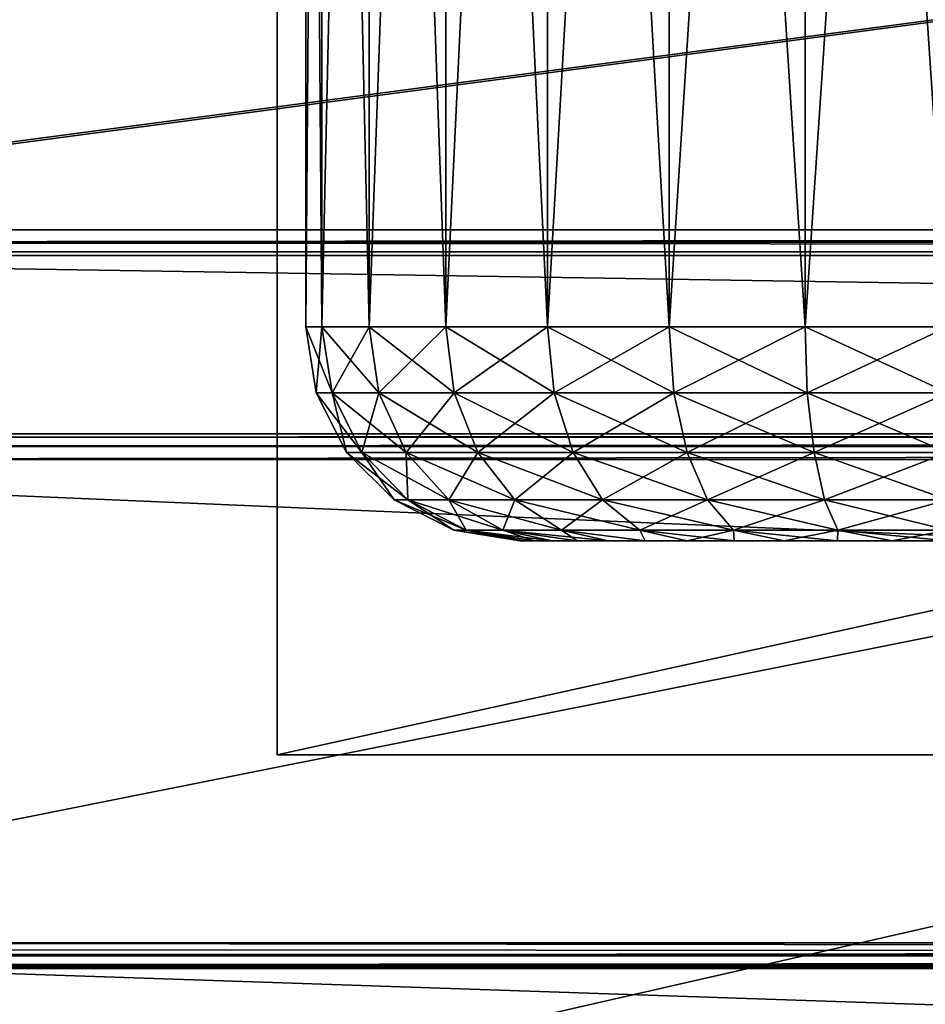
# Model space of a CAD drawing. Units: millimetres. Extents: x -400 to 400, y -145 to 171.
# Drawn here: x -336 to -272, y -28 to 42 of the extents above; entities that cross this region are included whole.
import ezdxf

# ---------------------------------------------------------------- set-up
doc = ezdxf.new("R2010")
doc.units = ezdxf.units.MM
doc.header["$LTSCALE"] = 52.148148
for name, color, linetype in [('10', 7, 'CONTINUOUS'), ('11', 7, 'CONTINUOUS'), ('119', 7, 'CONTINUOUS'), ('12', 7, 'CONTINUOUS'), ('120', 7, 'CONTINUOUS'), ('123', 7, 'CONTINUOUS'), ('127', 7, 'CONTINUOUS'), ('138', 7, 'CONTINUOUS'), ('139', 7, 'CONTINUOUS'), ('14', 7, 'CONTINUOUS'), ('140', 7, 'CONTINUOUS'), ('141', 7, 'CONTINUOUS'), ('142', 7, 'CONTINUOUS'), ('144', 7, 'CONTINUOUS'), ('145', 7, 'CONTINUOUS'), ('151', 7, 'CONTINUOUS'), ('153', 7, 'CONTINUOUS'), ('157', 7, 'CONTINUOUS'), ('176', 7, 'CONTINUOUS'), ('178', 7, 'CONTINUOUS'), ('180', 7, 'CONTINUOUS'), ('182', 7, 'CONTINUOUS'), ('52', 7, 'CONTINUOUS'), ('53', 7, 'CONTINUOUS'), ('64', 7, 'CONTINUOUS'), ('65', 7, 'CONTINUOUS'), ('66', 7, 'CONTINUOUS'), ('7', 7, 'CONTINUOUS'), ('9', 7, 'CONTINUOUS'), ('96', 7, 'CONTINUOUS'), ('98', 7, 'CONTINUOUS')]:
    doc.layers.add(name, color=color, linetype=linetype)

msp = doc.modelspace()

# ---------------------------------------------------------------- linework, layer by layer
at = {"layer": '10', "color": 253, "linetype": 'Continuous', "true_color": 0xa0abb8}
for points in [[(-317.5, 130, 246), (-317.5, 130, -268), (-317.5, -10, 246), (-317.5, 130, 246)], [(-317.5, 130, -268), (-317.5, -10, -268), (-317.5, -10, 246), (-317.5, 130, -268)]]:
    msp.add_3dface(points, dxfattribs=at)
at = {"layer": '11', "color": 253, "linetype": 'Continuous', "true_color": 0xa0abb8}
for points in [[(-317.5, 130, -268), (317.5, 130, -268), (-317.5, -10, -268), (-317.5, 130, -268)], [(317.5, 130, -268), (317.5, -10, -268), (-317.5, -10, -268), (317.5, 130, -268)]]:
    msp.add_3dface(points, dxfattribs=at)
at = {"layer": '119', "color": 253, "linetype": 'Continuous', "true_color": 0xa0abb8}
for points in [[(-396.2, 130, 270.2), (396.2, 130, 270.2), (-396.2, 25, 270.2), (-396.2, 130, 270.2)], [(-396.2, 25, 270.2), (396.2, 130, 270.2), (-395, 25, 270.2), (-396.2, 25, 270.2)], [(-395, 25, 270.2), (396.2, 130, 270.2), (395, 25, 270.2), (-395, 25, 270.2)]]:
    msp.add_3dface(points, dxfattribs=at)
at = {"layer": '12', "color": 253, "linetype": 'Continuous', "true_color": 0xa0abb8}
for points in [[(-300.5, 5, 199), (-300.245, 5, 202.91), (-300.5, 5, -221), (-300.5, 5, 199)], [(-300.5, 5, -221), (-300.245, 5, 202.91), (-300.245, 5, -224.91), (-300.5, 5, -221)], [(-300.245, 5, 202.91), (-299.486, 5, 206.727), (-300.245, 5, -224.91), (-300.245, 5, 202.91)], [(-300.245, 5, -224.91), (-299.486, 5, 206.727), (-299.486, 5, -228.727), (-300.245, 5, -224.91)], [(-299.486, 5, 206.727), (-298.221, 5, 210.465), (-299.486, 5, -228.727), (-299.486, 5, 206.727)], [(-299.486, 5, -228.727), (-298.221, 5, 210.465), (-298.221, 5, -232.465), (-299.486, 5, -228.727)], [(-298.221, 5, 210.465), (-296.488, 5, 213.985), (-298.221, 5, -232.465), (-298.221, 5, 210.465)], [(-298.221, 5, -232.465), (-296.488, 5, 213.985), (-296.488, 5, -235.985), (-298.221, 5, -232.465)], [(-296.488, 5, 213.985), (-294.303, 5, 217.259), (-296.488, 5, -235.985), (-296.488, 5, 213.985)], [(-296.488, 5, -235.985), (-294.303, 5, 217.259), (-294.303, 5, -239.259), (-296.488, 5, -235.985)], [(-294.303, 5, 217.259), (-291.712, 5, 220.212), (-294.303, 5, -239.259), (-294.303, 5, 217.259)], [(-294.303, 5, -239.259), (-291.712, 5, 220.212), (-291.712, 5, -242.212), (-294.303, 5, -239.259)], [(-291.712, 5, 220.212), (-288.759, 5, 222.803), (-291.712, 5, -242.212), (-291.712, 5, 220.212)], [(-291.712, 5, -242.212), (-288.759, 5, 222.803), (-288.759, 5, -244.803), (-291.712, 5, -242.212)], [(-288.759, 5, 222.803), (-285.485, 5, 224.988), (-288.759, 5, -244.803), (-288.759, 5, 222.803)], [(-288.759, 5, -244.803), (-285.485, 5, 224.988), (-285.485, 5, -246.988), (-288.759, 5, -244.803)], [(-285.485, 5, 224.988), (-281.965, 5, 226.721), (-285.485, 5, -246.988), (-285.485, 5, 224.988)], [(-285.485, 5, -246.988), (-281.965, 5, 226.721), (-281.965, 5, -248.721), (-285.485, 5, -246.988)], [(-281.965, 5, 226.721), (-278.227, 5, 227.986), (-281.965, 5, -248.721), (-281.965, 5, 226.721)], [(-281.965, 5, -248.721), (-278.227, 5, 227.986), (-278.227, 5, -249.986), (-281.965, 5, -248.721)], [(-278.227, 5, 227.986), (-274.41, 5, 228.745), (-278.227, 5, -249.986), (-278.227, 5, 227.986)], [(-278.227, 5, -249.986), (-274.41, 5, 228.745), (-274.41, 5, -250.745), (-278.227, 5, -249.986)], [(-274.41, 5, 228.745), (-270.5, 5, 229), (-274.41, 5, -250.745), (-274.41, 5, 228.745)], [(-274.41, 5, -250.745), (-270.5, 5, 229), (-270.5, 5, -251), (-274.41, 5, -250.745)]]:
    msp.add_3dface(points, dxfattribs=at)
at = {"layer": '120', "color": 253, "linetype": 'Continuous', "true_color": 0xa0abb8}
for points in [[(396.2, 128.2, 296), (-396.2, 128.2, 296), (396.2, 26.8, 296), (396.2, 128.2, 296)], [(396.2, 26.8, 296), (-396.2, 128.2, 296), (-396.2, 26.8, 296), (396.2, 26.8, 296)]]:
    msp.add_3dface(points, dxfattribs=at)
at = {"layer": '123', "color": 253, "linetype": 'Continuous', "true_color": 0xa0abb8}
for points in [[(396.2, 25, 294.2), (-396.2, 25, 294.2), (395, 25, 271), (396.2, 25, 294.2)], [(395, 25, 271), (-396.2, 25, 294.2), (-395, 25, 271), (395, 25, 271)]]:
    msp.add_3dface(points, dxfattribs=at)
at = {"layer": '127', "color": 253, "linetype": 'Continuous', "true_color": 0xa0abb8}
for points in [[(396.2, 26.8, 296), (-396.2, 26.8, 296), (-396.2, 25.9, 295.759), (396.2, 26.8, 296)], [(396.2, 26.8, 296), (-396.2, 25.9, 295.759), (396.2, 26.348, 295.942), (396.2, 26.8, 296)], [(396.2, 26.348, 295.942), (-396.2, 25.9, 295.759), (396.2, 25.919, 295.77), (396.2, 26.348, 295.942)], [(396.2, 25.919, 295.77), (-396.2, 25.9, 295.759), (396.2, 25.247, 295.11), (396.2, 25.919, 295.77)], [(-396.2, 25.9, 295.759), (-396.2, 25.241, 295.099), (396.2, 25.247, 295.11), (-396.2, 25.9, 295.759)], [(396.2, 25.247, 295.11), (-396.2, 25.241, 295.099), (396.2, 25.127, 294.865), (396.2, 25.247, 295.11)], [(-396.2, 25.241, 295.099), (-396.2, 25, 294.2), (396.2, 25.127, 294.865), (-396.2, 25.241, 295.099)], [(-396.2, 25, 294.2), (396.2, 25, 294.2), (396.2, 25.127, 294.865), (-396.2, 25, 294.2)]]:
    msp.add_3dface(points, dxfattribs=at)
at = {"layer": '138', "color": 253, "linetype": 'Continuous', "true_color": 0xa0abb8}
for points in [[(395, 25, 270), (-395, 25, 270), (395, 25, 270.2), (395, 25, 270)], [(-395, 25, 270), (-395, 25, 270.2), (395, 25, 270.2), (-395, 25, 270)]]:
    msp.add_3dface(points, dxfattribs=at)
at = {"layer": '139', "color": 244, "linetype": 'Continuous', "true_color": 0xa81325}
for points in [[(395, 25, 271), (-395, 25, 271), (395, 12.5, 271), (395, 25, 271)], [(395, 12.5, 271), (-395, 25, 271), (-395, 12.5, 271), (395, 12.5, 271)]]:
    msp.add_3dface(points, dxfattribs=at)
at = {"layer": '14', "color": 253, "linetype": 'Continuous', "true_color": 0xa0abb8}
for points in [[(-315.5, 169.2, 199), (-315.5, 20, 199), (-315.5, 20, -221), (-315.5, 169.2, 199)], [(-315.5, 169.2, -221), (-315.5, 169.2, 199), (-315.5, 20, -221), (-315.5, 169.2, -221)]]:
    msp.add_3dface(points, dxfattribs=at)
at = {"layer": '140', "color": 244, "linetype": 'Continuous', "true_color": 0xa81325}
for points in [[(395, 12.5, 315.2), (395, 12.5, 271), (-395, 12.5, 271), (395, 12.5, 315.2)], [(395, 12.5, 315.2), (-395, 12.5, 271), (-395, 12.5, 315.2), (395, 12.5, 315.2)]]:
    msp.add_3dface(points, dxfattribs=at)
at = {"layer": '141', "color": 244, "linetype": 'Continuous', "true_color": 0xa81325}
for points in [[(395, -23.2, 317), (395, 10.7, 317), (-395, 10.7, 317), (395, -23.2, 317)], [(395, -23.2, 317), (-395, 10.7, 317), (-395, -23.2, 317), (395, -23.2, 317)]]:
    msp.add_3dface(points, dxfattribs=at)
at = {"layer": '142', "color": 244, "linetype": 'Continuous', "true_color": 0xa81325}
for points in [[(-395, -25, 270), (395, -25, 270), (-395, -25, 315.2), (-395, -25, 270)], [(395, -25, 270), (395, -25, 315.2), (-395, -25, 315.2), (395, -25, 270)]]:
    msp.add_3dface(points, dxfattribs=at)
at = {"layer": '144', "color": 244, "linetype": 'Continuous', "true_color": 0xa81325}
for points in [[(395, 12.259, 316.1), (395, 12.5, 315.2), (-395, 12.259, 316.1), (395, 12.259, 316.1)], [(395, 12.5, 315.2), (-395, 12.5, 315.2), (-395, 12.259, 316.1), (395, 12.5, 315.2)], [(395, 11.6, 316.759), (395, 12.259, 316.1), (-395, 11.6, 316.759), (395, 11.6, 316.759)], [(-395, 11.6, 316.759), (395, 12.259, 316.1), (-395, 12.259, 316.1), (-395, 11.6, 316.759)], [(395, 10.7, 317), (395, 11.6, 316.759), (-395, 10.7, 317), (395, 10.7, 317)], [(-395, 10.7, 317), (395, 11.6, 316.759), (-395, 11.6, 316.759), (-395, 10.7, 317)]]:
    msp.add_3dface(points, dxfattribs=at)
at = {"layer": '145', "color": 244, "linetype": 'Continuous', "true_color": 0xa81325}
for points in [[(395, -24.1, 316.759), (395, -23.2, 317), (-395, -24.1, 316.759), (395, -24.1, 316.759)], [(395, -23.2, 317), (-395, -23.2, 317), (-395, -24.1, 316.759), (395, -23.2, 317)], [(395, -24.759, 316.1), (395, -24.1, 316.759), (-395, -24.759, 316.1), (395, -24.759, 316.1)], [(-395, -24.759, 316.1), (395, -24.1, 316.759), (-395, -24.1, 316.759), (-395, -24.759, 316.1)], [(395, -25, 315.2), (395, -24.759, 316.1), (-395, -25, 315.2), (395, -25, 315.2)], [(-395, -25, 315.2), (395, -24.759, 316.1), (-395, -24.759, 316.1), (-395, -25, 315.2)]]:
    msp.add_3dface(points, dxfattribs=at)
at = {"layer": '151', "color": 253, "linetype": 'Continuous', "true_color": 0xa0abb8}
for points in [[(-379.2, 128.2, -325), (379.2, 128.2, -325), (-379.2, -23.2, -325), (-379.2, 128.2, -325)], [(-379.2, -23.2, -325), (379.2, 128.2, -325), (379.2, -23.2, -325), (-379.2, -23.2, -325)]]:
    msp.add_3dface(points, dxfattribs=at)
at = {"layer": '153', "color": 253, "linetype": 'Continuous', "true_color": 0xa0abb8}
for points in [[(379.2, -25, -270), (-379.2, -25, -270), (379.2, -25, -323.2), (379.2, -25, -270)], [(379.2, -25, -323.2), (-379.2, -25, -270), (-379.2, -25, -323.2), (379.2, -25, -323.2)]]:
    msp.add_3dface(points, dxfattribs=at)
at = {"layer": '157', "color": 253, "linetype": 'Continuous', "true_color": 0xa0abb8}
for points in [[(-379.2, -23.2, -325), (379.2, -23.2, -325), (379.2, -24.1, -324.759), (-379.2, -23.2, -325)], [(-379.2, -23.2, -325), (379.2, -24.1, -324.759), (-379.2, -23.652, -324.942), (-379.2, -23.2, -325)], [(-379.2, -23.652, -324.942), (379.2, -24.1, -324.759), (-379.2, -24.081, -324.77), (-379.2, -23.652, -324.942)], [(-379.2, -24.081, -324.77), (379.2, -24.1, -324.759), (-379.2, -24.753, -324.11), (-379.2, -24.081, -324.77)], [(379.2, -24.1, -324.759), (379.2, -24.759, -324.099), (-379.2, -24.753, -324.11), (379.2, -24.1, -324.759)], [(-379.2, -24.753, -324.11), (379.2, -24.759, -324.099), (-379.2, -24.873, -323.865), (-379.2, -24.753, -324.11)], [(379.2, -24.759, -324.099), (379.2, -25, -323.2), (-379.2, -24.873, -323.865), (379.2, -24.759, -324.099)], [(379.2, -25, -323.2), (-379.2, -25, -323.2), (-379.2, -24.873, -323.865), (379.2, -25, -323.2)]]:
    msp.add_3dface(points, dxfattribs=at)
at = {"layer": '176', "color": 253, "linetype": 'Continuous', "true_color": 0xa0abb8}
for points in [[(-394, 130, 265), (394, 130, 265), (-394, -50, 265), (-394, 130, 265)], [(-394, -50, 265), (394, 130, 265), (394, -50, 265), (-394, -50, 265)]]:
    msp.add_3dface(points, dxfattribs=at)
at = {"layer": '178', "color": 253, "linetype": 'Continuous', "true_color": 0xa0abb8}
for points in [[(-394, -50, -265), (394, -50, -265), (-376, -24, -265), (-394, -50, -265)], [(-376, -24, -265), (394, -50, -265), (376, -24, -265), (-376, -24, -265)]]:
    msp.add_3dface(points, dxfattribs=at)
at = {"layer": '180', "color": 253, "linetype": 'Continuous', "true_color": 0xa0abb8}
for points in [[(-376, -24, -265), (376, -24, -265), (-376, -24, -320), (-376, -24, -265)], [(-376, -24, -320), (376, -24, -265), (376, -24, -320), (-376, -24, -320)]]:
    msp.add_3dface(points, dxfattribs=at)
at = {"layer": '182', "color": 253, "linetype": 'Continuous', "true_color": 0xa0abb8}
for points in [[(376, 130, -320), (-376, 130, -320), (376, -24, -320), (376, 130, -320)], [(-376, 130, -320), (-376, -24, -320), (376, -24, -320), (-376, 130, -320)]]:
    msp.add_3dface(points, dxfattribs=at)
at = {"layer": '52', "color": 253, "linetype": 'Continuous', "true_color": 0xa0abb8}
for points in [[(-315.5, 169.2, -221), (-315.5, 20, -221), (-314.372, 20, -231.013), (-315.5, 169.2, -221)], [(-314.372, 169.2, -231.013), (-315.5, 169.2, -221), (-314.372, 20, -231.013), (-314.372, 169.2, -231.013)], [(-311.044, 169.2, -240.525), (-314.372, 169.2, -231.013), (-311.044, 20, -240.525), (-311.044, 169.2, -240.525)], [(-311.044, 20, -240.525), (-314.372, 169.2, -231.013), (-314.372, 20, -231.013), (-311.044, 20, -240.525)], [(-305.682, 169.2, -249.057), (-311.044, 169.2, -240.525), (-305.682, 20, -249.057), (-305.682, 169.2, -249.057)], [(-305.682, 20, -249.057), (-311.044, 169.2, -240.525), (-311.044, 20, -240.525), (-305.682, 20, -249.057)], [(-298.557, 169.2, -256.182), (-305.682, 169.2, -249.057), (-298.557, 20, -256.182), (-298.557, 169.2, -256.182)], [(-298.557, 20, -256.182), (-305.682, 169.2, -249.057), (-305.682, 20, -249.057), (-298.557, 20, -256.182)], [(-290.025, 169.2, -261.544), (-298.557, 169.2, -256.182), (-290.025, 20, -261.544), (-290.025, 169.2, -261.544)], [(-290.025, 20, -261.544), (-298.557, 169.2, -256.182), (-298.557, 20, -256.182), (-290.025, 20, -261.544)], [(-280.513, 169.2, -264.872), (-290.025, 169.2, -261.544), (-280.513, 20, -264.872), (-280.513, 169.2, -264.872)], [(-280.513, 20, -264.872), (-290.025, 169.2, -261.544), (-290.025, 20, -261.544), (-280.513, 20, -264.872)], [(-270.5, 20, -266), (-270.5, 169.2, -266), (-280.513, 169.2, -264.872), (-270.5, 20, -266)], [(-270.5, 20, -266), (-280.513, 169.2, -264.872), (-280.513, 20, -264.872), (-270.5, 20, -266)]]:
    msp.add_3dface(points, dxfattribs=at)
at = {"layer": '53', "color": 253, "linetype": 'Continuous', "true_color": 0xa0abb8}
for points in [[(-315.5, 20, 199), (-315.5, 169.2, 199), (-314.372, 169.2, 209.013), (-315.5, 20, 199)], [(-315.5, 20, 199), (-314.372, 169.2, 209.013), (-314.372, 20, 209.013), (-315.5, 20, 199)], [(-314.372, 169.2, 209.013), (-311.044, 169.2, 218.525), (-314.372, 20, 209.013), (-314.372, 169.2, 209.013)], [(-314.372, 20, 209.013), (-311.044, 169.2, 218.525), (-311.044, 20, 218.525), (-314.372, 20, 209.013)], [(-311.044, 169.2, 218.525), (-305.682, 169.2, 227.057), (-311.044, 20, 218.525), (-311.044, 169.2, 218.525)], [(-311.044, 20, 218.525), (-305.682, 169.2, 227.057), (-305.682, 20, 227.057), (-311.044, 20, 218.525)], [(-305.682, 169.2, 227.057), (-298.557, 169.2, 234.182), (-305.682, 20, 227.057), (-305.682, 169.2, 227.057)], [(-305.682, 20, 227.057), (-298.557, 169.2, 234.182), (-298.557, 20, 234.182), (-305.682, 20, 227.057)], [(-298.557, 169.2, 234.182), (-290.025, 169.2, 239.544), (-298.557, 20, 234.182), (-298.557, 169.2, 234.182)], [(-298.557, 20, 234.182), (-290.025, 169.2, 239.544), (-290.025, 20, 239.544), (-298.557, 20, 234.182)], [(-290.025, 169.2, 239.544), (-280.513, 169.2, 242.872), (-290.025, 20, 239.544), (-290.025, 169.2, 239.544)], [(-290.025, 20, 239.544), (-280.513, 169.2, 242.872), (-280.513, 20, 242.872), (-290.025, 20, 239.544)], [(-270.5, 169.2, 244), (-270.5, 20, 244), (-280.513, 20, 242.872), (-270.5, 169.2, 244)], [(-280.513, 169.2, 242.872), (-270.5, 169.2, 244), (-280.513, 20, 242.872), (-280.513, 169.2, 242.872)]]:
    msp.add_3dface(points, dxfattribs=at)
at = {"layer": '64', "color": 253, "linetype": 'Continuous', "true_color": 0xa0abb8}
for points in [[(-314.372, 20, -231.013), (-315.5, 20, -221), (-313.656, 15.365, -230.85), (-314.372, 20, -231.013)], [(-315.5, 20, -221), (-314.766, 15.365, -221), (-313.656, 15.365, -230.85), (-315.5, 20, -221)], [(-311.044, 20, -240.525), (-314.372, 20, -231.013), (-310.382, 15.365, -240.206), (-311.044, 20, -240.525)], [(-314.372, 20, -231.013), (-313.656, 15.365, -230.85), (-310.382, 15.365, -240.206), (-314.372, 20, -231.013)], [(-305.682, 20, -249.057), (-311.044, 20, -240.525), (-305.108, 15.365, -248.599), (-305.682, 20, -249.057)], [(-311.044, 20, -240.525), (-310.382, 15.365, -240.206), (-305.108, 15.365, -248.599), (-311.044, 20, -240.525)], [(-298.557, 20, -256.182), (-305.682, 20, -249.057), (-298.099, 15.365, -255.608), (-298.557, 20, -256.182)], [(-305.682, 20, -249.057), (-305.108, 15.365, -248.599), (-298.099, 15.365, -255.608), (-305.682, 20, -249.057)], [(-290.025, 20, -261.544), (-298.557, 20, -256.182), (-289.706, 15.365, -260.882), (-290.025, 20, -261.544)], [(-298.557, 20, -256.182), (-298.099, 15.365, -255.608), (-289.706, 15.365, -260.882), (-298.557, 20, -256.182)], [(-280.513, 20, -264.872), (-290.025, 20, -261.544), (-280.35, 15.365, -264.156), (-280.513, 20, -264.872)], [(-290.025, 20, -261.544), (-289.706, 15.365, -260.882), (-280.35, 15.365, -264.156), (-290.025, 20, -261.544)], [(-270.5, 20, -266), (-280.513, 20, -264.872), (-270.5, 15.365, -265.266), (-270.5, 20, -266)], [(-280.513, 20, -264.872), (-280.35, 15.365, -264.156), (-270.5, 15.365, -265.266), (-280.513, 20, -264.872)], [(-314.766, 15.365, -221), (-312.632, 11.179, -221), (-311.576, 11.179, -230.375), (-314.766, 15.365, -221)], [(-314.766, 15.365, -221), (-311.576, 11.179, -230.375), (-313.656, 15.365, -230.85), (-314.766, 15.365, -221)], [(-311.576, 11.179, -230.375), (-308.46, 11.179, -239.281), (-313.656, 15.365, -230.85), (-311.576, 11.179, -230.375)], [(-313.656, 15.365, -230.85), (-308.46, 11.179, -239.281), (-310.382, 15.365, -240.206), (-313.656, 15.365, -230.85)], [(-308.46, 11.179, -239.281), (-303.441, 11.179, -247.269), (-310.382, 15.365, -240.206), (-308.46, 11.179, -239.281)], [(-310.382, 15.365, -240.206), (-303.441, 11.179, -247.269), (-305.108, 15.365, -248.599), (-310.382, 15.365, -240.206)], [(-303.441, 11.179, -247.269), (-296.769, 11.179, -253.941), (-305.108, 15.365, -248.599), (-303.441, 11.179, -247.269)], [(-305.108, 15.365, -248.599), (-296.769, 11.179, -253.941), (-298.099, 15.365, -255.608), (-305.108, 15.365, -248.599)], [(-296.769, 11.179, -253.941), (-288.781, 11.179, -258.96), (-298.099, 15.365, -255.608), (-296.769, 11.179, -253.941)], [(-298.099, 15.365, -255.608), (-288.781, 11.179, -258.96), (-289.706, 15.365, -260.882), (-298.099, 15.365, -255.608)], [(-288.781, 11.179, -258.96), (-279.875, 11.179, -262.076), (-289.706, 15.365, -260.882), (-288.781, 11.179, -258.96)], [(-289.706, 15.365, -260.882), (-279.875, 11.179, -262.076), (-280.35, 15.365, -264.156), (-289.706, 15.365, -260.882)], [(-279.875, 11.179, -262.076), (-270.5, 11.179, -263.132), (-280.35, 15.365, -264.156), (-279.875, 11.179, -262.076)], [(-280.35, 15.365, -264.156), (-270.5, 11.179, -263.132), (-270.5, 15.365, -265.266), (-280.35, 15.365, -264.156)], [(-312.632, 11.179, -221), (-309.309, 7.859, -221), (-308.336, 7.859, -229.636), (-312.632, 11.179, -221)], [(-312.632, 11.179, -221), (-308.336, 7.859, -229.636), (-311.576, 11.179, -230.375), (-312.632, 11.179, -221)], [(-308.336, 7.859, -229.636), (-305.466, 7.859, -237.839), (-311.576, 11.179, -230.375), (-308.336, 7.859, -229.636)], [(-311.576, 11.179, -230.375), (-305.466, 7.859, -237.839), (-308.46, 11.179, -239.281), (-311.576, 11.179, -230.375)], [(-305.466, 7.859, -237.839), (-300.842, 7.859, -245.197), (-308.46, 11.179, -239.281), (-305.466, 7.859, -237.839)], [(-308.46, 11.179, -239.281), (-300.842, 7.859, -245.197), (-303.441, 11.179, -247.269), (-308.46, 11.179, -239.281)], [(-300.842, 7.859, -245.197), (-294.697, 7.859, -251.342), (-303.441, 11.179, -247.269), (-300.842, 7.859, -245.197)], [(-303.441, 11.179, -247.269), (-294.697, 7.859, -251.342), (-296.769, 11.179, -253.941), (-303.441, 11.179, -247.269)], [(-294.697, 7.859, -251.342), (-287.339, 7.859, -255.966), (-296.769, 11.179, -253.941), (-294.697, 7.859, -251.342)], [(-296.769, 11.179, -253.941), (-287.339, 7.859, -255.966), (-288.781, 11.179, -258.96), (-296.769, 11.179, -253.941)], [(-287.339, 7.859, -255.966), (-279.136, 7.859, -258.836), (-288.781, 11.179, -258.96), (-287.339, 7.859, -255.966)], [(-288.781, 11.179, -258.96), (-279.136, 7.859, -258.836), (-279.875, 11.179, -262.076), (-288.781, 11.179, -258.96)], [(-279.136, 7.859, -258.836), (-270.5, 7.859, -259.809), (-279.875, 11.179, -262.076), (-279.136, 7.859, -258.836)], [(-279.875, 11.179, -262.076), (-270.5, 7.859, -259.809), (-270.5, 11.179, -263.132), (-279.875, 11.179, -262.076)], [(-309.309, 7.859, -221), (-305.122, 5.73, -221), (-304.254, 5.73, -228.704), (-309.309, 7.859, -221)], [(-309.309, 7.859, -221), (-304.254, 5.73, -228.704), (-308.336, 7.859, -229.636), (-309.309, 7.859, -221)], [(-304.254, 5.73, -228.704), (-301.693, 5.73, -236.022), (-308.336, 7.859, -229.636), (-304.254, 5.73, -228.704)], [(-308.336, 7.859, -229.636), (-301.693, 5.73, -236.022), (-305.466, 7.859, -237.839), (-308.336, 7.859, -229.636)], [(-301.693, 5.73, -236.022), (-297.568, 5.73, -242.586), (-305.466, 7.859, -237.839), (-301.693, 5.73, -236.022)], [(-305.466, 7.859, -237.839), (-297.568, 5.73, -242.586), (-300.842, 7.859, -245.197), (-305.466, 7.859, -237.839)], [(-297.568, 5.73, -242.586), (-292.086, 5.73, -248.068), (-300.842, 7.859, -245.197), (-297.568, 5.73, -242.586)], [(-300.842, 7.859, -245.197), (-292.086, 5.73, -248.068), (-294.697, 7.859, -251.342), (-300.842, 7.859, -245.197)], [(-292.086, 5.73, -248.068), (-285.522, 5.73, -252.193), (-294.697, 7.859, -251.342), (-292.086, 5.73, -248.068)], [(-294.697, 7.859, -251.342), (-285.522, 5.73, -252.193), (-287.339, 7.859, -255.966), (-294.697, 7.859, -251.342)], [(-285.522, 5.73, -252.193), (-278.204, 5.73, -254.754), (-287.339, 7.859, -255.966), (-285.522, 5.73, -252.193)], [(-287.339, 7.859, -255.966), (-278.204, 5.73, -254.754), (-279.136, 7.859, -258.836), (-287.339, 7.859, -255.966)], [(-278.204, 5.73, -254.754), (-270.5, 5.73, -255.622), (-279.136, 7.859, -258.836), (-278.204, 5.73, -254.754)], [(-279.136, 7.859, -258.836), (-270.5, 5.73, -255.622), (-270.5, 7.859, -259.809), (-279.136, 7.859, -258.836)], [(-300.5, 5, -221), (-300.245, 5, -224.91), (-305.122, 5.73, -221), (-300.5, 5, -221)], [(-305.122, 5.73, -221), (-300.245, 5, -224.91), (-304.254, 5.73, -228.704), (-305.122, 5.73, -221)], [(-300.245, 5, -224.91), (-299.486, 5, -228.727), (-304.254, 5.73, -228.704), (-300.245, 5, -224.91)], [(-299.486, 5, -228.727), (-298.221, 5, -232.465), (-304.254, 5.73, -228.704), (-299.486, 5, -228.727)], [(-304.254, 5.73, -228.704), (-298.221, 5, -232.465), (-301.693, 5.73, -236.022), (-304.254, 5.73, -228.704)], [(-298.221, 5, -232.465), (-296.488, 5, -235.985), (-301.693, 5.73, -236.022), (-298.221, 5, -232.465)], [(-296.488, 5, -235.985), (-294.303, 5, -239.259), (-301.693, 5.73, -236.022), (-296.488, 5, -235.985)], [(-301.693, 5.73, -236.022), (-294.303, 5, -239.259), (-297.568, 5.73, -242.586), (-301.693, 5.73, -236.022)], [(-294.303, 5, -239.259), (-291.712, 5, -242.212), (-297.568, 5.73, -242.586), (-294.303, 5, -239.259)], [(-297.568, 5.73, -242.586), (-291.712, 5, -242.212), (-292.086, 5.73, -248.068), (-297.568, 5.73, -242.586)], [(-291.712, 5, -242.212), (-288.759, 5, -244.803), (-292.086, 5.73, -248.068), (-291.712, 5, -242.212)], [(-288.759, 5, -244.803), (-285.485, 5, -246.988), (-292.086, 5.73, -248.068), (-288.759, 5, -244.803)], [(-292.086, 5.73, -248.068), (-285.485, 5, -246.988), (-285.522, 5.73, -252.193), (-292.086, 5.73, -248.068)], [(-285.485, 5, -246.988), (-281.965, 5, -248.721), (-285.522, 5.73, -252.193), (-285.485, 5, -246.988)], [(-281.965, 5, -248.721), (-278.227, 5, -249.986), (-285.522, 5.73, -252.193), (-281.965, 5, -248.721)], [(-285.522, 5.73, -252.193), (-278.227, 5, -249.986), (-278.204, 5.73, -254.754), (-285.522, 5.73, -252.193)], [(-278.227, 5, -249.986), (-274.41, 5, -250.745), (-278.204, 5.73, -254.754), (-278.227, 5, -249.986)], [(-274.41, 5, -250.745), (-270.5, 5, -251), (-278.204, 5.73, -254.754), (-274.41, 5, -250.745)], [(-278.204, 5.73, -254.754), (-270.5, 5, -251), (-270.5, 5.73, -255.622), (-278.204, 5.73, -254.754)]]:
    msp.add_3dface(points, dxfattribs=at)
at = {"layer": '65', "color": 253, "linetype": 'Continuous', "true_color": 0xa0abb8}
for points in [[(-315.5, 20, -221), (-315.5, 20, 199), (-314.766, 15.365, 199), (-315.5, 20, -221)], [(-315.5, 20, -221), (-314.766, 15.365, 199), (-314.766, 15.365, -221), (-315.5, 20, -221)], [(-314.766, 15.365, 199), (-312.632, 11.179, 199), (-314.766, 15.365, -221), (-314.766, 15.365, 199)], [(-314.766, 15.365, -221), (-312.632, 11.179, 199), (-312.632, 11.179, -221), (-314.766, 15.365, -221)], [(-312.632, 11.179, 199), (-309.309, 7.859, 199), (-312.632, 11.179, -221), (-312.632, 11.179, 199)], [(-312.632, 11.179, -221), (-309.309, 7.859, 199), (-309.309, 7.859, -221), (-312.632, 11.179, -221)], [(-309.309, 7.859, 199), (-305.122, 5.73, 199), (-309.309, 7.859, -221), (-309.309, 7.859, 199)], [(-309.309, 7.859, -221), (-305.122, 5.73, 199), (-305.122, 5.73, -221), (-309.309, 7.859, -221)], [(-300.5, 5, 199), (-300.5, 5, -221), (-305.122, 5.73, -221), (-300.5, 5, 199)], [(-305.122, 5.73, 199), (-300.5, 5, 199), (-305.122, 5.73, -221), (-305.122, 5.73, 199)]]:
    msp.add_3dface(points, dxfattribs=at)
at = {"layer": '66', "color": 253, "linetype": 'Continuous', "true_color": 0xa0abb8}
for points in [[(-315.5, 20, 199), (-314.372, 20, 209.013), (-314.766, 15.365, 199), (-315.5, 20, 199)], [(-314.372, 20, 209.013), (-313.656, 15.365, 208.85), (-314.766, 15.365, 199), (-314.372, 20, 209.013)], [(-314.372, 20, 209.013), (-311.044, 20, 218.525), (-313.656, 15.365, 208.85), (-314.372, 20, 209.013)], [(-311.044, 20, 218.525), (-310.382, 15.365, 218.206), (-313.656, 15.365, 208.85), (-311.044, 20, 218.525)], [(-311.044, 20, 218.525), (-305.682, 20, 227.057), (-310.382, 15.365, 218.206), (-311.044, 20, 218.525)], [(-305.682, 20, 227.057), (-305.108, 15.365, 226.599), (-310.382, 15.365, 218.206), (-305.682, 20, 227.057)], [(-305.682, 20, 227.057), (-298.557, 20, 234.182), (-305.108, 15.365, 226.599), (-305.682, 20, 227.057)], [(-298.557, 20, 234.182), (-298.099, 15.365, 233.608), (-305.108, 15.365, 226.599), (-298.557, 20, 234.182)], [(-298.557, 20, 234.182), (-290.025, 20, 239.544), (-298.099, 15.365, 233.608), (-298.557, 20, 234.182)], [(-290.025, 20, 239.544), (-289.706, 15.365, 238.882), (-298.099, 15.365, 233.608), (-290.025, 20, 239.544)], [(-290.025, 20, 239.544), (-280.513, 20, 242.872), (-289.706, 15.365, 238.882), (-290.025, 20, 239.544)], [(-280.513, 20, 242.872), (-280.35, 15.365, 242.156), (-289.706, 15.365, 238.882), (-280.513, 20, 242.872)], [(-280.513, 20, 242.872), (-270.5, 20, 244), (-280.35, 15.365, 242.156), (-280.513, 20, 242.872)], [(-270.5, 20, 244), (-270.5, 15.365, 243.266), (-280.35, 15.365, 242.156), (-270.5, 20, 244)], [(-313.656, 15.365, 208.85), (-312.632, 11.179, 199), (-314.766, 15.365, 199), (-313.656, 15.365, 208.85)], [(-311.576, 11.179, 208.375), (-312.632, 11.179, 199), (-313.656, 15.365, 208.85), (-311.576, 11.179, 208.375)], [(-310.382, 15.365, 218.206), (-311.576, 11.179, 208.375), (-313.656, 15.365, 208.85), (-310.382, 15.365, 218.206)], [(-308.46, 11.179, 217.281), (-311.576, 11.179, 208.375), (-310.382, 15.365, 218.206), (-308.46, 11.179, 217.281)], [(-305.108, 15.365, 226.599), (-308.46, 11.179, 217.281), (-310.382, 15.365, 218.206), (-305.108, 15.365, 226.599)], [(-303.441, 11.179, 225.269), (-308.46, 11.179, 217.281), (-305.108, 15.365, 226.599), (-303.441, 11.179, 225.269)], [(-298.099, 15.365, 233.608), (-303.441, 11.179, 225.269), (-305.108, 15.365, 226.599), (-298.099, 15.365, 233.608)], [(-296.769, 11.179, 231.941), (-303.441, 11.179, 225.269), (-298.099, 15.365, 233.608), (-296.769, 11.179, 231.941)], [(-289.706, 15.365, 238.882), (-296.769, 11.179, 231.941), (-298.099, 15.365, 233.608), (-289.706, 15.365, 238.882)], [(-288.781, 11.179, 236.96), (-296.769, 11.179, 231.941), (-289.706, 15.365, 238.882), (-288.781, 11.179, 236.96)], [(-280.35, 15.365, 242.156), (-288.781, 11.179, 236.96), (-289.706, 15.365, 238.882), (-280.35, 15.365, 242.156)], [(-279.875, 11.179, 240.076), (-288.781, 11.179, 236.96), (-280.35, 15.365, 242.156), (-279.875, 11.179, 240.076)], [(-270.5, 15.365, 243.266), (-279.875, 11.179, 240.076), (-280.35, 15.365, 242.156), (-270.5, 15.365, 243.266)], [(-270.5, 11.179, 241.132), (-279.875, 11.179, 240.076), (-270.5, 15.365, 243.266), (-270.5, 11.179, 241.132)], [(-311.576, 11.179, 208.375), (-309.309, 7.859, 199), (-312.632, 11.179, 199), (-311.576, 11.179, 208.375)], [(-308.336, 7.859, 207.636), (-309.309, 7.859, 199), (-311.576, 11.179, 208.375), (-308.336, 7.859, 207.636)], [(-308.46, 11.179, 217.281), (-308.336, 7.859, 207.636), (-311.576, 11.179, 208.375), (-308.46, 11.179, 217.281)], [(-305.466, 7.859, 215.839), (-308.336, 7.859, 207.636), (-308.46, 11.179, 217.281), (-305.466, 7.859, 215.839)], [(-303.441, 11.179, 225.269), (-305.466, 7.859, 215.839), (-308.46, 11.179, 217.281), (-303.441, 11.179, 225.269)], [(-300.842, 7.859, 223.197), (-305.466, 7.859, 215.839), (-303.441, 11.179, 225.269), (-300.842, 7.859, 223.197)], [(-296.769, 11.179, 231.941), (-300.842, 7.859, 223.197), (-303.441, 11.179, 225.269), (-296.769, 11.179, 231.941)], [(-294.697, 7.859, 229.342), (-300.842, 7.859, 223.197), (-296.769, 11.179, 231.941), (-294.697, 7.859, 229.342)], [(-288.781, 11.179, 236.96), (-294.697, 7.859, 229.342), (-296.769, 11.179, 231.941), (-288.781, 11.179, 236.96)], [(-287.339, 7.859, 233.966), (-294.697, 7.859, 229.342), (-288.781, 11.179, 236.96), (-287.339, 7.859, 233.966)], [(-279.875, 11.179, 240.076), (-287.339, 7.859, 233.966), (-288.781, 11.179, 236.96), (-279.875, 11.179, 240.076)], [(-279.136, 7.859, 236.836), (-287.339, 7.859, 233.966), (-279.875, 11.179, 240.076), (-279.136, 7.859, 236.836)], [(-270.5, 11.179, 241.132), (-279.136, 7.859, 236.836), (-279.875, 11.179, 240.076), (-270.5, 11.179, 241.132)], [(-270.5, 7.859, 237.809), (-279.136, 7.859, 236.836), (-270.5, 11.179, 241.132), (-270.5, 7.859, 237.809)], [(-308.336, 7.859, 207.636), (-305.122, 5.73, 199), (-309.309, 7.859, 199), (-308.336, 7.859, 207.636)], [(-304.254, 5.73, 206.704), (-305.122, 5.73, 199), (-308.336, 7.859, 207.636), (-304.254, 5.73, 206.704)], [(-305.466, 7.859, 215.839), (-304.254, 5.73, 206.704), (-308.336, 7.859, 207.636), (-305.466, 7.859, 215.839)], [(-301.693, 5.73, 214.022), (-304.254, 5.73, 206.704), (-305.466, 7.859, 215.839), (-301.693, 5.73, 214.022)], [(-300.842, 7.859, 223.197), (-301.693, 5.73, 214.022), (-305.466, 7.859, 215.839), (-300.842, 7.859, 223.197)], [(-297.568, 5.73, 220.586), (-301.693, 5.73, 214.022), (-300.842, 7.859, 223.197), (-297.568, 5.73, 220.586)], [(-294.697, 7.859, 229.342), (-297.568, 5.73, 220.586), (-300.842, 7.859, 223.197), (-294.697, 7.859, 229.342)], [(-292.086, 5.73, 226.068), (-297.568, 5.73, 220.586), (-294.697, 7.859, 229.342), (-292.086, 5.73, 226.068)], [(-287.339, 7.859, 233.966), (-292.086, 5.73, 226.068), (-294.697, 7.859, 229.342), (-287.339, 7.859, 233.966)], [(-285.522, 5.73, 230.193), (-292.086, 5.73, 226.068), (-287.339, 7.859, 233.966), (-285.522, 5.73, 230.193)], [(-279.136, 7.859, 236.836), (-285.522, 5.73, 230.193), (-287.339, 7.859, 233.966), (-279.136, 7.859, 236.836)], [(-278.204, 5.73, 232.754), (-285.522, 5.73, 230.193), (-279.136, 7.859, 236.836), (-278.204, 5.73, 232.754)], [(-270.5, 7.859, 237.809), (-278.204, 5.73, 232.754), (-279.136, 7.859, 236.836), (-270.5, 7.859, 237.809)], [(-270.5, 5.73, 233.622), (-278.204, 5.73, 232.754), (-270.5, 7.859, 237.809), (-270.5, 5.73, 233.622)], [(-304.254, 5.73, 206.704), (-300.5, 5, 199), (-305.122, 5.73, 199), (-304.254, 5.73, 206.704)], [(-299.486, 5, 206.727), (-300.245, 5, 202.91), (-304.254, 5.73, 206.704), (-299.486, 5, 206.727)], [(-301.693, 5.73, 214.022), (-299.486, 5, 206.727), (-304.254, 5.73, 206.704), (-301.693, 5.73, 214.022)], [(-300.245, 5, 202.91), (-300.5, 5, 199), (-304.254, 5.73, 206.704), (-300.245, 5, 202.91)], [(-296.488, 5, 213.985), (-298.221, 5, 210.465), (-301.693, 5.73, 214.022), (-296.488, 5, 213.985)], [(-297.568, 5.73, 220.586), (-296.488, 5, 213.985), (-301.693, 5.73, 214.022), (-297.568, 5.73, 220.586)], [(-298.221, 5, 210.465), (-299.486, 5, 206.727), (-301.693, 5.73, 214.022), (-298.221, 5, 210.465)], [(-291.712, 5, 220.212), (-294.303, 5, 217.259), (-297.568, 5.73, 220.586), (-291.712, 5, 220.212)], [(-292.086, 5.73, 226.068), (-291.712, 5, 220.212), (-297.568, 5.73, 220.586), (-292.086, 5.73, 226.068)], [(-294.303, 5, 217.259), (-296.488, 5, 213.985), (-297.568, 5.73, 220.586), (-294.303, 5, 217.259)], [(-288.759, 5, 222.803), (-291.712, 5, 220.212), (-292.086, 5.73, 226.068), (-288.759, 5, 222.803)], [(-285.522, 5.73, 230.193), (-288.759, 5, 222.803), (-292.086, 5.73, 226.068), (-285.522, 5.73, 230.193)], [(-285.485, 5, 224.988), (-288.759, 5, 222.803), (-285.522, 5.73, 230.193), (-285.485, 5, 224.988)], [(-281.965, 5, 226.721), (-285.485, 5, 224.988), (-285.522, 5.73, 230.193), (-281.965, 5, 226.721)], [(-278.204, 5.73, 232.754), (-281.965, 5, 226.721), (-285.522, 5.73, 230.193), (-278.204, 5.73, 232.754)], [(-278.227, 5, 227.986), (-281.965, 5, 226.721), (-278.204, 5.73, 232.754), (-278.227, 5, 227.986)], [(-274.41, 5, 228.745), (-278.227, 5, 227.986), (-278.204, 5.73, 232.754), (-274.41, 5, 228.745)], [(-270.5, 5.73, 233.622), (-274.41, 5, 228.745), (-278.204, 5.73, 232.754), (-270.5, 5.73, 233.622)], [(-270.5, 5, 229), (-274.41, 5, 228.745), (-270.5, 5.73, 233.622), (-270.5, 5, 229)]]:
    msp.add_3dface(points, dxfattribs=at)
at = {"layer": '7', "color": 253, "linetype": 'Continuous', "true_color": 0xa0abb8}
for points in [[(-317.5, -10, -268), (317.5, -10, -268), (-317.5, -10, 246), (-317.5, -10, -268)], [(-317.5, -10, 246), (317.5, -10, -268), (317.5, -10, 246), (-317.5, -10, 246)]]:
    msp.add_3dface(points, dxfattribs=at)
at = {"layer": '9', "color": 253, "linetype": 'Continuous', "true_color": 0xa0abb8}
for points in [[(317.5, 130, 246), (-317.5, 130, 246), (317.5, -10, 246), (317.5, 130, 246)], [(-317.5, 130, 246), (-317.5, -10, 246), (317.5, -10, 246), (-317.5, 130, 246)]]:
    msp.add_3dface(points, dxfattribs=at)
at = {"layer": '96', "color": 253, "linetype": 'Continuous', "true_color": 0xa0abb8}
for points in [[(-395, 25, 270), (395, 25, 270), (-397.2, 128.2, 270), (-395, 25, 270)], [(-397.2, 128.2, 270), (395, 25, 270), (397.2, 128.2, 270), (-397.2, 128.2, 270)], [(-395, -25, 270), (-397.2, -128.2, 270), (397.2, -128.2, 270), (-395, -25, 270)], [(395, -25, 270), (-395, -25, 270), (397.2, -128.2, 270), (395, -25, 270)]]:
    msp.add_3dface(points, dxfattribs=at)
at = {"layer": '98', "color": 253, "linetype": 'Continuous', "true_color": 0xa0abb8}
for points in [[(-379.2, -25, -270), (379.2, -25, -270), (-397.2, -128.2, -270), (-379.2, -25, -270)], [(-397.2, -128.2, -270), (379.2, -25, -270), (397.2, -128.2, -270), (-397.2, -128.2, -270)]]:
    msp.add_3dface(points, dxfattribs=at)

doc.saveas('drawing.dxf')
